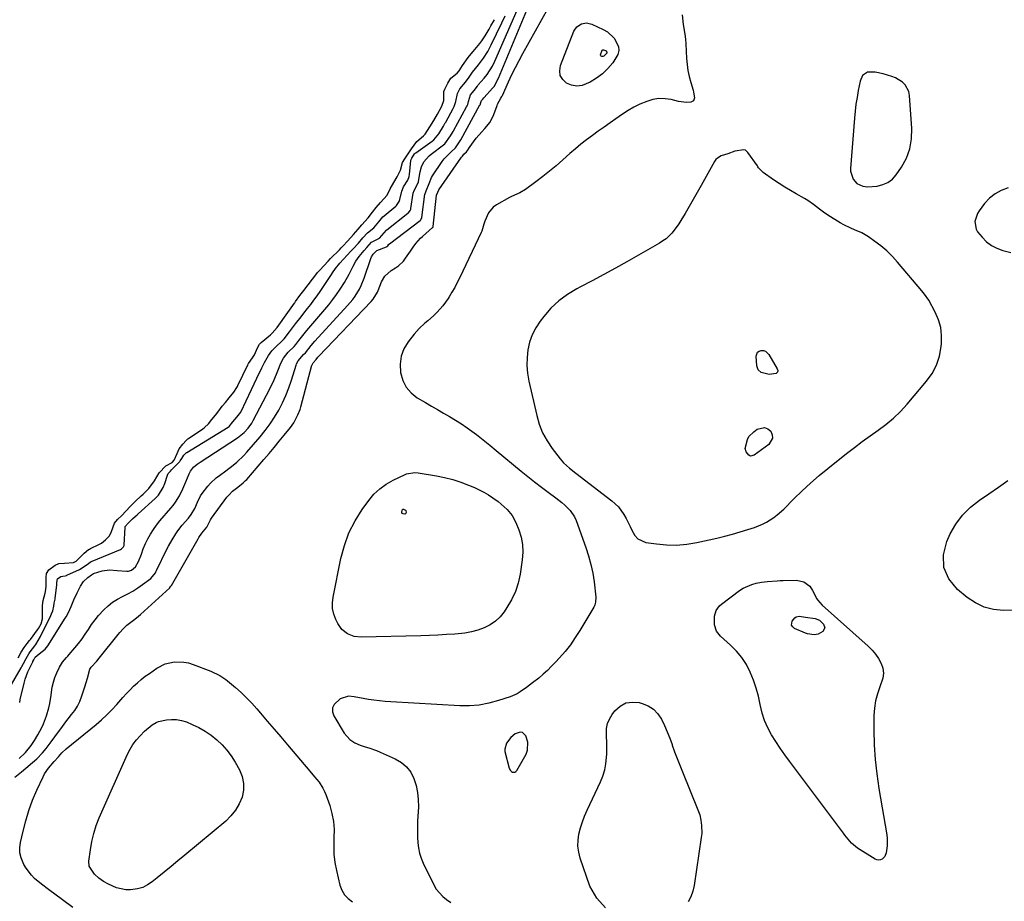
# Model space of a CAD drawing. Units: inches. Extents: x 1884696 to 1889458, y 400982 to 406269.
# Drawn here: x 1885558 to 1886051, y 403251 to 403692 of the extents above; entities that cross this region are included whole.
import ezdxf

# ---------------------------------------------------------------- set-up
doc = ezdxf.new("R2010")
doc.units = ezdxf.units.IN
doc.header["$MEASUREMENT"] = 0
for name, color, linetype in [('1', 7, 'Continuous'), ('7', 7, 'Continuous'), ('8', 7, 'Continuous')]:
    doc.layers.add(name, color=color, linetype=linetype)

msp = doc.modelspace()

# ---------------------------------------------------------------- linework, layer by layer
at = {"layer": '1', "color": 18}
for points in [[(1885982.71, 403666.2, 1630), (1885980.28, 403664.46, 1630), (1885978.99, 403661.72, 1630), (1885978.08, 403656.95, 1630), (1885977.48, 403653.51, 1630), (1885976.95, 403650.07, 1630), (1885976.55, 403646.6, 1630), (1885976.22, 403643.13, 1630), (1885974.27, 403618.01, 1630), (1885974.29, 403616.6, 1630), (1885975.56, 403612.67, 1630), (1885977.33, 403610.51, 1630), (1885980.38, 403609.08, 1630), (1885982.64, 403608.79, 1630), (1885987.57, 403609.18, 1630), (1885990.4, 403609.85, 1630), (1885992.98, 403610.94, 1630), (1885995.19, 403612.67, 1630), (1885997.15, 403614.82, 1630), (1885999.7, 403618.53, 1630), (1886002.17, 403623.06, 1630), (1886003.97, 403627.77, 1630), (1886004.79, 403632.74, 1630), (1886004.95, 403637.9, 1630), (1886003.75, 403654.56, 1630), (1886003.35, 403656.48, 1630), (1886001.57, 403659.77, 1630), (1886000.18, 403661.15, 1630), (1885996.73, 403663.28, 1630), (1885994.87, 403664.06, 1630), (1885990.52, 403665.33, 1630), (1885986.58, 403666.14, 1630), (1885982.71, 403666.2, 1630)], [(1885992.42, 403576.66, 1630), (1885989.46, 403579.15, 1630), (1885986.36, 403581.48, 1630), (1885983.21, 403583.66, 1630), (1885979.84, 403585.71, 1630), (1885976.24, 403587.31, 1630), (1885974.4, 403588.06, 1630), (1885970.84, 403589.77, 1630), (1885969.12, 403590.75, 1630), (1885962.82, 403594.53, 1630), (1885960.66, 403596.01, 1630), (1885958.63, 403597.66, 1630), (1885955.76, 403599.86, 1630), (1885952.8, 403601.94, 1630), (1885951.26, 403602.89, 1630), (1885947.02, 403605.26, 1630), (1885944.12, 403606.91, 1630), (1885941.27, 403608.62, 1630), (1885938.47, 403610.43, 1630), (1885935.71, 403612.3, 1630), (1885930.54, 403615.92, 1630), (1885930.1, 403616.27, 1630), (1885928.24, 403618.36, 1630), (1885927.9, 403618.82, 1630), (1885927.58, 403619.28, 1630), (1885922.89, 403625.99, 1630), (1885921.62, 403627.08, 1630), (1885920.83, 403627.32, 1630), (1885916.39, 403626.67, 1630), (1885912.82, 403625.35, 1630), (1885909.52, 403624.23, 1630), (1885907.58, 403623.18, 1630), (1885906.83, 403622.4, 1630), (1885906.18, 403621.5, 1630), (1885899.49, 403609.43, 1630), (1885897.52, 403605.91, 1630), (1885895.52, 403602.41, 1630), (1885893.49, 403598.93, 1630), (1885891.44, 403595.47, 1630), (1885889.34, 403591.96, 1630), (1885888.28, 403590.29, 1630), (1885885.96, 403587.08, 1630), (1885884.7, 403585.55, 1630), (1885881.89, 403582.81, 1630), (1885880.31, 403581.65, 1630), (1885878.65, 403580.59, 1630), (1885862.3, 403571.26, 1630), (1885856.55, 403568.03, 1630), (1885850.77, 403564.86, 1630), (1885844.95, 403561.76, 1630), (1885839.1, 403558.72, 1630), (1885837.21, 403557.75, 1630), (1885832.52, 403554.94, 1630), (1885828.16, 403551.76, 1630), (1885824.26, 403548.02, 1630), (1885820.67, 403543.9, 1630), (1885818.82, 403541.47, 1630), (1885816.68, 403538.16, 1630), (1885814.88, 403534.7, 1630), (1885813.61, 403531.02, 1630), (1885812.69, 403527.19, 1630), (1885812.29, 403523.25, 1630), (1885812.18, 403519.32, 1630), (1885812.53, 403515.4, 1630), (1885813.19, 403511.5, 1630), (1885817.14, 403494.27, 1630), (1885818.46, 403489.87, 1630), (1885820.12, 403485.63, 1630), (1885822.31, 403481.64, 1630), (1885824.85, 403477.81, 1630), (1885828.86, 403472.54, 1630), (1885830.59, 403470.52, 1630), (1885833.61, 403467.89, 1630), (1885836.78, 403465.41, 1630), (1885854.8, 403451.63, 1630), (1885858.13, 403448.52, 1630), (1885860.79, 403444.81, 1630), (1885861.91, 403442.79, 1630), (1885863.93, 403438.64, 1630), (1885864.85, 403436.51, 1630), (1885866.21, 403434.17, 1630), (1885867.71, 403432.54, 1630), (1885871.85, 403430.75, 1630), (1885877.05, 403429.96, 1630), (1885882.11, 403429.48, 1630), (1885887.17, 403429.37, 1630), (1885892.21, 403429.83, 1630), (1885897.23, 403430.66, 1630), (1885907.36, 403432.94, 1630), (1885911.24, 403433.86, 1630), (1885915.11, 403434.86, 1630), (1885918.94, 403435.97, 1630), (1885922.76, 403437.14, 1630), (1885926.2, 403438.26, 1630), (1885930.24, 403439.86, 1630), (1885932.16, 403440.88, 1630), (1885935.82, 403443.24, 1630), (1885937.55, 403444.56, 1630), (1885940.78, 403447.47, 1630), (1885945.82, 403452.52, 1630), (1885949.96, 403456.51, 1630), (1885954.17, 403460.41, 1630), (1885958.52, 403464.17, 1630), (1885962.94, 403467.83, 1630), (1885972.26, 403475.28, 1630), (1885976.13, 403478.3, 1630), (1885980.04, 403481.27, 1630), (1885984.03, 403484.14, 1630), (1885988.05, 403486.95, 1630), (1885991.98, 403489.86, 1630), (1885995.73, 403492.97, 1630), (1885999.23, 403496.37, 1630), (1886002.54, 403499.96, 1630), (1886012.28, 403511.4, 1630), (1886015.05, 403515.35, 1630), (1886017.29, 403519.52, 1630), (1886018.72, 403524.04, 1630), (1886019.62, 403528.78, 1630), (1886019.76, 403530.31, 1630), (1886019.79, 403534.39, 1630), (1886019.35, 403538.38, 1630), (1886018.23, 403542.24, 1630), (1886016.66, 403546, 1630), (1886013.45, 403552.08, 1630), (1886011.31, 403555.07, 1630), (1886009.87, 403556.76, 1630), (1885997.79, 403571.08, 1630), (1885995.17, 403573.95, 1630), (1885992.42, 403576.66, 1630)], [(1886053.1, 403608.28, 1630), (1886049.7, 403607, 1630), (1886046.56, 403605.32, 1630), (1886043.82, 403603.04, 1630), (1886041.35, 403600.36, 1630), (1886038.6, 403596.69, 1630), (1886037.83, 403595.48, 1630), (1886036.42, 403591.47, 1630), (1886037.09, 403587.5, 1630), (1886037.82, 403586.32, 1630), (1886040.08, 403583.53, 1630), (1886042.31, 403581.29, 1630), (1886044.76, 403579.38, 1630), (1886047.52, 403577.99, 1630), (1886050.51, 403576.94, 1630), (1886054.54, 403575.96, 1630)], [(1885809.98, 403335.59, 1630), (1885808.9, 403335.73, 1630), (1885806.39, 403334.85, 1630), (1885804.16, 403333.02, 1630), (1885802.02, 403330.18, 1630), (1885801.14, 403327.18, 1630), (1885801.26, 403326.1, 1630), (1885803.33, 403317.69, 1630), (1885803.96, 403316.49, 1630), (1885804.47, 403316.07, 1630), (1885805.08, 403315.73, 1630), (1885805.71, 403315.65, 1630), (1885806.28, 403315.72, 1630), (1885806.77, 403316.04, 1630), (1885807.19, 403316.51, 1630), (1885811.82, 403324.82, 1630), (1885812.56, 403326.76, 1630), (1885812.75, 403330.71, 1630), (1885811.63, 403334, 1630), (1885809.98, 403335.59, 1630)]]:
    msp.add_polyline3d(points, dxfattribs=at)
at = {"layer": '7', "color": 18}
for points in [[(1885555.98, 403313.31, 1632), (1885558.42, 403315.24, 1632), (1885559.22, 403315.9, 1632), (1885566.87, 403322.43, 1632), (1885569.86, 403325.38, 1632), (1885571.64, 403327.56, 1632), (1885574.18, 403330.93, 1632), (1885577.82, 403336, 1632), (1885579.39, 403338.14, 1632), (1885580.99, 403340.27, 1632), (1885582.62, 403342.37, 1632), (1885584.37, 403344.55, 1632), (1885585.89, 403346.63, 1632), (1885587.25, 403348.79, 1632), (1885588.39, 403351.08, 1632), (1885589.54, 403353.95, 1632), (1885590.99, 403358.37, 1632), (1885592.25, 403362.84, 1632), (1885593.48, 403367.32, 1632), (1885594.19, 403368.36, 1632), (1885596.89, 403371.31, 1632), (1885598.17, 403372.85, 1632), (1885607.63, 403384.71, 1632), (1885608.44, 403385.68, 1632), (1885610.17, 403387.54, 1632), (1885612.06, 403389.29, 1632), (1885615.97, 403392.28, 1632), (1885617.9, 403393.82, 1632), (1885618.82, 403394.64, 1632), (1885633.46, 403408.09, 1632), (1885633.59, 403408.22, 1632), (1885634.05, 403408.78, 1632), (1885634.24, 403409.08, 1632), (1885634.34, 403409.23, 1632), (1885647.67, 403432.61, 1632), (1885648.01, 403433.17, 1632), (1885649.45, 403435.36, 1632), (1885651.97, 403438.42, 1632), (1885653.83, 403442, 1632), (1885654.37, 403442.85, 1632), (1885662.11, 403453.35, 1632), (1885662.97, 403454.43, 1632), (1885664.9, 403456.38, 1632), (1885667.48, 403458.43, 1632), (1885670.17, 403460.52, 1632), (1885671.41, 403461.68, 1632), (1885671.99, 403462.31, 1632), (1885680.61, 403472.31, 1632), (1885683.18, 403475.32, 1632), (1885685.72, 403478.34, 1632), (1885688.23, 403481.39, 1632), (1885690.73, 403484.45, 1632), (1885693.84, 403488.33, 1632), (1885695.55, 403490.69, 1632), (1885697.63, 403494.54, 1632), (1885698.67, 403497.26, 1632), (1885699.09, 403498.66, 1632), (1885704.62, 403519.51, 1632), (1885704.68, 403519.72, 1632), (1885705.19, 403520.67, 1632), (1885706.74, 403522.38, 1632), (1885707.61, 403523.43, 1632), (1885708.1, 403523.96, 1632), (1885734.28, 403551.29, 1632), (1885735.36, 403552.53, 1632), (1885737.46, 403556.07, 1632), (1885737.78, 403556.83, 1632), (1885739.53, 403561.21, 1632), (1885741.15, 403563.98, 1632), (1885744.34, 403566.89, 1632), (1885746.45, 403568.19, 1632), (1885747.91, 403569.19, 1632), (1885750.45, 403571.59, 1632), (1885751.54, 403572.99, 1632), (1885753.93, 403576.52, 1632), (1885755.29, 403578.5, 1632), (1885756.7, 403580.45, 1632), (1885759.06, 403583.14, 1632), (1885759.94, 403583.95, 1632), (1885765.05, 403588.35, 1632), (1885765.15, 403588.45, 1632), (1885765.31, 403588.79, 1632), (1885765.32, 403588.86, 1632), (1885767, 403604.57, 1632), (1885767.02, 403604.68, 1632), (1885767.13, 403604.95, 1632), (1885768.18, 403607.29, 1632), (1885779.58, 403623.69, 1632), (1885779.93, 403624.16, 1632), (1885780.71, 403625.05, 1632), (1885782.07, 403626.32, 1632), (1885782.57, 403627.02, 1632), (1885782.96, 403627.67, 1632), (1885783.06, 403627.81, 1632), (1885785.57, 403631.35, 1632), (1885786.87, 403633.07, 1632), (1885789.66, 403636.34, 1632), (1885791.16, 403637.89, 1632), (1885793.83, 403641.18, 1632), (1885795.71, 403644.98, 1632), (1885797.35, 403649.49, 1632), (1885797.6, 403650.13, 1632), (1885799.22, 403653.16, 1632), (1885799.72, 403653.92, 1632), (1885799.94, 403654.34, 1632), (1885800.04, 403654.55, 1632), (1885803.09, 403661.37, 1632), (1885804.76, 403664.98, 1632), (1885806.49, 403668.55, 1632), (1885808.32, 403672.07, 1632), (1885810.21, 403675.57, 1632), (1885822.8, 403698.14, 1632)], [(1885558.35, 403350.61, 1628), (1885558.67, 403352.06, 1628), (1885560.61, 403360.35, 1628), (1885561.12, 403362.23, 1628), (1885562.44, 403365.89, 1628), (1885563.24, 403367.66, 1628), (1885564.89, 403370.98, 1628), (1885564.99, 403371.16, 1628), (1885565.38, 403371.9, 1628), (1885566.15, 403373.25, 1628), (1885568.08, 403374.9, 1628), (1885571.19, 403377.25, 1628), (1885572.53, 403378.96, 1628), (1885581.15, 403392.76, 1628), (1885581.58, 403393.46, 1628), (1885582.78, 403395.64, 1628), (1885584.15, 403398.66, 1628), (1885585.48, 403401.96, 1628), (1885587.05, 403405.46, 1628), (1885588.87, 403408.84, 1628), (1885590.36, 403411.25, 1628), (1885592.47, 403413.22, 1628), (1885594.35, 403414.46, 1628), (1885595.3, 403415.15, 1628), (1885599.71, 403416.51, 1628), (1885603.39, 403416.95, 1628), (1885607.15, 403416.72, 1628), (1885612.02, 403416.4, 1628), (1885612.85, 403416.44, 1628), (1885614.38, 403416.91, 1628), (1885616.29, 403418.5, 1628), (1885617.86, 403421.24, 1628), (1885619.25, 403424.91, 1628), (1885620.23, 403427.61, 1628), (1885621.41, 403430.22, 1628), (1885622.56, 403432.53, 1628), (1885623.85, 403434.91, 1628), (1885625.26, 403437.22, 1628), (1885626.84, 403439.41, 1628), (1885628.54, 403441.53, 1628), (1885633.98, 403447.82, 1628), (1885635.17, 403449.31, 1628), (1885636.3, 403450.84, 1628), (1885638.27, 403454.11, 1628), (1885639.97, 403457.53, 1628), (1885641.5, 403461.04, 1628), (1885643.11, 403465.02, 1628), (1885643.8, 403466.39, 1628), (1885645.29, 403468.37, 1628), (1885647.12, 403469.95, 1628), (1885648.12, 403470.65, 1628), (1885648.63, 403470.98, 1628), (1885667.3, 403483.05, 1628), (1885670.79, 403485.82, 1628), (1885672.8, 403488.02, 1628), (1885674.51, 403490.45, 1628), (1885675.26, 403491.75, 1628), (1885683.6, 403507.64, 1628), (1885685.77, 403512.11, 1628), (1885687.64, 403516.71, 1628), (1885689.06, 403520.46, 1628), (1885690.37, 403523.03, 1628), (1885692.77, 403526.01, 1628), (1885695.68, 403528.8, 1628), (1885696.61, 403529.86, 1628), (1885698.06, 403531.84, 1628), (1885700.03, 403534.35, 1628), (1885702.04, 403536.83, 1628), (1885704.11, 403539.26, 1628), (1885711.12, 403547.32, 1628), (1885713.16, 403549.77, 1628), (1885715.13, 403552.28, 1628), (1885716.99, 403554.87, 1628), (1885718.76, 403557.52, 1628), (1885720.86, 403560.87, 1628), (1885723.25, 403565.11, 1628), (1885725.25, 403569.08, 1628), (1885726.65, 403571.57, 1628), (1885728.29, 403573.91, 1628), (1885730.78, 403576.91, 1628), (1885732.15, 403578.43, 1628), (1885734.49, 403581.06, 1628), (1885738.44, 403583.14, 1628), (1885739.7, 403584.37, 1628), (1885741.92, 403587.04, 1628), (1885742.1, 403587.19, 1628), (1885752.72, 403595.51, 1628), (1885752.99, 403595.75, 1628), (1885753.82, 403596.91, 1628), (1885754.06, 403597.58, 1628), (1885754.13, 403597.93, 1628), (1885755.38, 403605.62, 1628), (1885755.74, 403606.86, 1628), (1885757.99, 403611.12, 1628), (1885758.06, 403611.47, 1628), (1885758.81, 403616.25, 1628), (1885759.5, 403618.84, 1628), (1885760.7, 403621.24, 1628), (1885763.31, 403624.3, 1628), (1885764.35, 403625.17, 1628), (1885770.55, 403629.81, 1628), (1885771.13, 403630.28, 1628), (1885774.02, 403634.31, 1628), (1885775.26, 403636.43, 1628), (1885775.43, 403636.74, 1628), (1885782.05, 403648.89, 1628), (1885782.27, 403649.3, 1628), (1885782.59, 403649.95, 1628), (1885782.95, 403651.42, 1628), (1885784.06, 403654.81, 1628), (1885785.9, 403656.98, 1628), (1885787.44, 403659.24, 1628), (1885787.85, 403659.77, 1628), (1885790.85, 403663.22, 1628), (1885792.33, 403664.98, 1628), (1885794.95, 403669.23, 1628), (1885796.17, 403671.74, 1628), (1885807.29, 403697.13, 1628)], [(1885550.17, 403352.37, 1626), (1885559.07, 403368.03, 1626), (1885559.4, 403368.61, 1626), (1885560.2, 403370.07, 1626), (1885561.63, 403372.67, 1626), (1885562.92, 403374.97, 1626), (1885563.67, 403376.04, 1626), (1885565.93, 403378.98, 1626), (1885566.44, 403379.67, 1626), (1885568.8, 403383.62, 1626), (1885574.03, 403394.23, 1626), (1885574.36, 403394.95, 1626), (1885574.89, 403396.44, 1626), (1885575.44, 403398.91, 1626), (1885575.65, 403400.33, 1626), (1885576.05, 403402.42, 1626), (1885576.11, 403402.91, 1626), (1885576.9, 403409.42, 1626), (1885577, 403410.63, 1626), (1885577.22, 403412.46, 1626), (1885577.28, 403412.57, 1626), (1885578.88, 403413.77, 1626), (1885580.02, 403413.89, 1626), (1885581.05, 403414.05, 1626), (1885581.71, 403414.26, 1626), (1885582.04, 403414.39, 1626), (1885588.32, 403417.27, 1626), (1885589.19, 403417.71, 1626), (1885592.73, 403420.17, 1626), (1885593.85, 403421.01, 1626), (1885594.34, 403421.28, 1626), (1885594.6, 403421.4, 1626), (1885608.75, 403427.28, 1626), (1885609.4, 403427.62, 1626), (1885610.34, 403428.49, 1626), (1885610.56, 403428.88, 1626), (1885610.64, 403429.18, 1626), (1885610.67, 403429.34, 1626), (1885610.68, 403429.5, 1626), (1885611.1, 403438.23, 1626), (1885611.11, 403438.37, 1626), (1885611.14, 403438.51, 1626), (1885611.19, 403438.65, 1626), (1885612.71, 403440.4, 1626), (1885614.75, 403442.52, 1626), (1885616.2, 403443.75, 1626), (1885617.16, 403444.58, 1626), (1885617.63, 403445.01, 1626), (1885626.25, 403452.76, 1626), (1885627.82, 403454.42, 1626), (1885630.23, 403458.2, 1626), (1885631.08, 403460.32, 1626), (1885632.33, 403464.44, 1626), (1885632.63, 403465.25, 1626), (1885633.85, 403466.5, 1626), (1885634.43, 403467.01, 1626), (1885638.45, 403471.24, 1626), (1885638.75, 403471.58, 1626), (1885639.55, 403472.7, 1626), (1885640.6, 403474.41, 1626), (1885641.38, 403475.33, 1626), (1885641.83, 403475.71, 1626), (1885641.95, 403475.79, 1626), (1885662.64, 403488.37, 1626), (1885663.17, 403488.73, 1626), (1885665.12, 403491.04, 1626), (1885667, 403493.39, 1626), (1885668.98, 403495.99, 1626), (1885669.17, 403496.37, 1626), (1885671.69, 403501.63, 1626), (1885673.04, 403504.46, 1626), (1885674.4, 403507.28, 1626), (1885675.76, 403510.1, 1626), (1885677.13, 403512.92, 1626), (1885679.63, 403518.07, 1626), (1885680.87, 403520.76, 1626), (1885682.97, 403524.4, 1626), (1885684.59, 403526.58, 1626), (1885686.45, 403528.56, 1626), (1885689.75, 403531.69, 1626), (1885690.79, 403532.74, 1626), (1885693.45, 403536.22, 1626), (1885696.45, 403540.17, 1626), (1885699.18, 403543.7, 1626), (1885700.56, 403545.46, 1626), (1885702.46, 403547.85, 1626), (1885704.09, 403549.93, 1626), (1885705.67, 403552.05, 1626), (1885707.2, 403554.2, 1626), (1885708.69, 403556.39, 1626), (1885714.36, 403564.93, 1626), (1885714.85, 403565.66, 1626), (1885716.37, 403567.84, 1626), (1885718.6, 403570.57, 1626), (1885724.09, 403576.52, 1626), (1885724.39, 403576.84, 1626), (1885725.29, 403577.79, 1626), (1885727.89, 403580.64, 1626), (1885730.16, 403583.2, 1626), (1885732.37, 403585.67, 1626), (1885735.7, 403588.19, 1626), (1885738.07, 403591.21, 1626), (1885740.2, 403593.71, 1626), (1885740.79, 403594.23, 1626), (1885746.61, 403599.06, 1626), (1885746.98, 403599.4, 1626), (1885748.35, 403601.46, 1626), (1885748.64, 403602.41, 1626), (1885749.59, 403606.59, 1626), (1885750.46, 403608.71, 1626), (1885752.58, 403612.03, 1626), (1885753.26, 403613.89, 1626), (1885753.42, 403614.87, 1626), (1885754.12, 403621.96, 1626), (1885754.14, 403622.08, 1626), (1885754.6, 403623.06, 1626), (1885756.06, 403625.29, 1626), (1885756.38, 403625.65, 1626), (1885756.57, 403625.81, 1626), (1885764.89, 403631.66, 1626), (1885765.7, 403632.29, 1626), (1885768.16, 403635.38, 1626), (1885770.42, 403639.09, 1626), (1885771.39, 403640.77, 1626), (1885771.62, 403641.2, 1626), (1885775.35, 403648.03, 1626), (1885775.9, 403649.06, 1626), (1885776.73, 403651.53, 1626), (1885777.54, 403655.51, 1626), (1885778.69, 403657.88, 1626), (1885781.52, 403661.22, 1626), (1885783.3, 403663.63, 1626), (1885784.99, 403666.15, 1626), (1885788.06, 403669.79, 1626), (1885790.54, 403673.25, 1626), (1885792.61, 403676.48, 1626), (1885793.54, 403678.16, 1626), (1885794.41, 403679.87, 1626), (1885799.66, 403690.8, 1626), (1885801.41, 403694.37, 1626)], [(1885557.57, 403372.9, 1624), (1885559.17, 403375.82, 1624), (1885560.56, 403378.07, 1624), (1885562.13, 403380.08, 1624), (1885563.33, 403381.58, 1624), (1885563.71, 403382.08, 1624), (1885567.35, 403386.98, 1624), (1885567.84, 403387.7, 1624), (1885569.07, 403390, 1624), (1885569.71, 403392.42, 1624), (1885569.76, 403393.21, 1624), (1885569.8, 403397.92, 1624), (1885569.81, 403399.18, 1624), (1885570.18, 403401.66, 1624), (1885571.16, 403405.35, 1624), (1885571.52, 403407.13, 1624), (1885571.68, 403408.94, 1624), (1885571.58, 403413.13, 1624), (1885571.8, 403415.15, 1624), (1885572.99, 403417.07, 1624), (1885576.04, 403419.4, 1624), (1885577.9, 403420.12, 1624), (1885580.83, 403420.28, 1624), (1885585.29, 403420.67, 1624), (1885586.61, 403421.4, 1624), (1885587, 403421.72, 1624), (1885587.37, 403422.06, 1624), (1885590.62, 403425.37, 1624), (1885592.88, 403427.19, 1624), (1885593.3, 403427.43, 1624), (1885593.73, 403427.65, 1624), (1885597.92, 403429.65, 1624), (1885599.32, 403430.43, 1624), (1885601.32, 403432.01, 1624), (1885603.25, 403434.06, 1624), (1885604.35, 403436.26, 1624), (1885605.81, 403440.47, 1624), (1885607.38, 403442.21, 1624), (1885609.43, 403444.28, 1624), (1885611.45, 403446.38, 1624), (1885613.8, 403448.87, 1624), (1885615.82, 403450.91, 1624), (1885616.17, 403451.24, 1624), (1885619.24, 403454.06, 1624), (1885620.21, 403454.96, 1624), (1885623.03, 403457.69, 1624), (1885625.83, 403461.5, 1624), (1885628.1, 403465.58, 1624), (1885631.55, 403469.08, 1624), (1885634.68, 403470.79, 1624), (1885635.64, 403471.87, 1624), (1885637.1, 403475.27, 1624), (1885638.26, 403477.62, 1624), (1885640.06, 403480, 1624), (1885641.61, 403481.75, 1624), (1885642.58, 403482.56, 1624), (1885642.92, 403482.81, 1624), (1885649.99, 403487.56, 1624), (1885650.9, 403488.22, 1624), (1885652.89, 403490.06, 1624), (1885654.6, 403492.26, 1624), (1885656.3, 403494.48, 1624), (1885658, 403496.69, 1624), (1885659.73, 403498.89, 1624), (1885661.35, 403500.87, 1624), (1885663.29, 403503.2, 1624), (1885665.55, 403505.92, 1624), (1885667.08, 403508.28, 1624), (1885667.35, 403508.8, 1624), (1885667.61, 403509.31, 1624), (1885672.57, 403519.61, 1624), (1885672.95, 403520.34, 1624), (1885674.86, 403523.08, 1624), (1885675.91, 403524.66, 1624), (1885677.32, 403528.19, 1624), (1885678.37, 403529.93, 1624), (1885678.86, 403530.53, 1624), (1885679.16, 403530.81, 1624), (1885683.84, 403534.69, 1624), (1885684.78, 403535.52, 1624), (1885687.24, 403538.35, 1624), (1885689.78, 403541.89, 1624), (1885690.14, 403542.4, 1624), (1885695.84, 403550.47, 1624), (1885696, 403550.7, 1624), (1885696.48, 403551.38, 1624), (1885698.64, 403554.35, 1624), (1885700.52, 403556.85, 1624), (1885707.06, 403565.42, 1624), (1885707.36, 403565.81, 1624), (1885708.4, 403566.94, 1624), (1885710.7, 403569.31, 1624), (1885712.78, 403571.6, 1624), (1885713.97, 403572.84, 1624), (1885718.45, 403577.29, 1624), (1885719.31, 403578.16, 1624), (1885720.17, 403579.06, 1624), (1885722.6, 403581.71, 1624), (1885725.41, 403584.82, 1624), (1885727.75, 403587.56, 1624), (1885729.63, 403589.82, 1624), (1885732.78, 403593.19, 1624), (1885734.96, 403596.05, 1624), (1885736.79, 403598.48, 1624), (1885739.03, 403601, 1624), (1885742.28, 403604.54, 1624), (1885743.8, 403607.84, 1624), (1885745.55, 403611.01, 1624), (1885747.35, 403613.71, 1624), (1885748.9, 403617.18, 1624), (1885750, 403620.89, 1624), (1885751.17, 403622.84, 1624), (1885752.83, 403625.3, 1624), (1885754.4, 403627.74, 1624), (1885757.21, 403631.45, 1624), (1885760.4, 403634.23, 1624), (1885761.31, 403635.21, 1624), (1885763.72, 403638.77, 1624), (1885765.65, 403641.91, 1624), (1885767.53, 403645.1, 1624), (1885769.68, 403649.1, 1624), (1885770.62, 403652.06, 1624), (1885770.7, 403656.49, 1624), (1885771.13, 403657.6, 1624), (1885772.68, 403660.74, 1624), (1885774.16, 403663.14, 1624), (1885777.27, 403665.63, 1624), (1885778.33, 403666.76, 1624), (1885780.04, 403669.47, 1624), (1885782.86, 403673.52, 1624), (1885784.32, 403675.28, 1624), (1885785.34, 403676.51, 1624), (1885788.64, 403680.56, 1624), (1885789.61, 403681.81, 1624), (1885791.39, 403684.4, 1624), (1885793.33, 403687.71, 1624), (1885794.22, 403689.29, 1624), (1885795.97, 403692.45, 1624)], [(1885889.93, 403694.93, 1632), (1885890.48, 403690.08, 1632), (1885891.28, 403685.22, 1632), (1885891.54, 403682.77, 1632), (1885891.73, 403680.32, 1632), (1885892.14, 403672.95, 1632), (1885892.42, 403669.94, 1632), (1885892.84, 403666.95, 1632), (1885893.47, 403664, 1632), (1885894.25, 403661.07, 1632), (1885895.43, 403657.17, 1632), (1885895.69, 403656.21, 1632), (1885896.12, 403653.25, 1632), (1885895.6, 403651.8, 1632), (1885894.22, 403651.13, 1632), (1885892.15, 403651.06, 1632), (1885888.13, 403651.56, 1632), (1885884.5, 403652.43, 1632), (1885881.39, 403652.87, 1632), (1885878.3, 403652.94, 1632), (1885875.25, 403652.44, 1632), (1885872.23, 403651.56, 1632), (1885868.84, 403650.09, 1632), (1885865.83, 403648.61, 1632), (1885862.92, 403646.92, 1632), (1885860.08, 403645.1, 1632), (1885856.8, 403642.83, 1632), (1885853.84, 403640.77, 1632), (1885850.89, 403638.69, 1632), (1885847.95, 403636.59, 1632), (1885845.02, 403634.47, 1632), (1885842.13, 403632.31, 1632), (1885839.28, 403630.08, 1632), (1885836.51, 403627.78, 1632), (1885833.78, 403625.41, 1632), (1885830.2, 403622.22, 1632), (1885826.91, 403619.36, 1632), (1885823.57, 403616.57, 1632), (1885820.16, 403613.87, 1632), (1885816.69, 403611.24, 1632), (1885811.47, 403607.38, 1632), (1885808.63, 403605.69, 1632), (1885804.58, 403603.87, 1632), (1885803.6, 403603.36, 1632), (1885797.03, 403599.76, 1632), (1885795.42, 403598.63, 1632), (1885792.94, 403595.72, 1632), (1885791.19, 403591.5, 1632), (1885790.74, 403590.09, 1632), (1885789.7, 403586.54, 1632), (1885789.41, 403585.86, 1632), (1885778.6, 403563.33, 1632), (1885777.37, 403560.87, 1632), (1885776.09, 403558.44, 1632), (1885774.73, 403556.06, 1632), (1885773.32, 403553.7, 1632), (1885772.75, 403552.79, 1632), (1885770.21, 403549.2, 1632), (1885767.24, 403545.96, 1632), (1885765.43, 403544.23, 1632), (1885762.57, 403541.7, 1632), (1885761.1, 403540.48, 1632), (1885758.29, 403537.92, 1632), (1885755.8, 403535.05, 1632), (1885752.79, 403531.14, 1632), (1885750.72, 403527.61, 1632), (1885749.28, 403523.91, 1632), (1885748.79, 403519.98, 1632), (1885748.92, 403515.88, 1632), (1885750.1, 403511.81, 1632), (1885751.78, 403508.44, 1632), (1885754.29, 403505.63, 1632), (1885757.34, 403503.19, 1632), (1885761.4, 403500.77, 1632), (1885764.43, 403499, 1632), (1885767.48, 403497.26, 1632), (1885770.53, 403495.54, 1632), (1885773.57, 403493.79, 1632), (1885776.56, 403491.96, 1632), (1885779.49, 403490.04, 1632), (1885782.37, 403488.04, 1632), (1885783.55, 403487.2, 1632), (1885786.96, 403484.7, 1632), (1885790.33, 403482.15, 1632), (1885793.65, 403479.52, 1632), (1885796.92, 403476.84, 1632), (1885809.43, 403466.39, 1632), (1885812.74, 403463.68, 1632), (1885816.09, 403461.02, 1632), (1885819.49, 403458.42, 1632), (1885822.92, 403455.87, 1632), (1885826.67, 403453.13, 1632), (1885829.75, 403450.72, 1632), (1885831.22, 403449.44, 1632), (1885833.95, 403446.68, 1632), (1885836.04, 403443.48, 1632), (1885836.82, 403441.71, 1632), (1885841.75, 403428.24, 1632), (1885843.13, 403424.01, 1632), (1885844.31, 403419.73, 1632), (1885845.18, 403415.37, 1632), (1885845.85, 403410.97, 1632), (1885846.73, 403403.39, 1632), (1885846.63, 403400.81, 1632), (1885846.28, 403399.57, 1632), (1885846.02, 403398.98, 1632), (1885845.72, 403398.41, 1632), (1885838.76, 403386.71, 1632), (1885836.45, 403383.07, 1632), (1885833.99, 403379.54, 1632), (1885831.32, 403376.17, 1632), (1885828.51, 403372.9, 1632), (1885826.6, 403370.82, 1632), (1885824.59, 403368.72, 1632), (1885822.52, 403366.68, 1632), (1885820.36, 403364.73, 1632), (1885818.14, 403362.85, 1632), (1885815.08, 403360.39, 1632), (1885812.05, 403358.06, 1632), (1885808.93, 403355.88, 1632), (1885807.29, 403354.94, 1632), (1885803.79, 403353.48, 1632), (1885797.98, 403351.55, 1632), (1885793.22, 403350.26, 1632), (1885788.41, 403349.34, 1632), (1885783.53, 403348.98, 1632), (1885778.61, 403348.97, 1632), (1885744.15, 403350.91, 1632), (1885741.32, 403351.11, 1632), (1885738.5, 403351.38, 1632), (1885735.69, 403351.74, 1632), (1885732.88, 403352.16, 1632), (1885730.27, 403352.6, 1632), (1885725.8, 403353.38, 1632), (1885722.86, 403353.72, 1632), (1885718.84, 403352.44, 1632), (1885715.74, 403349.63, 1632), (1885714.92, 403347.89, 1632), (1885714.96, 403345.97, 1632), (1885715.59, 403343.93, 1632), (1885720.82, 403335.28, 1632), (1885723.69, 403332.02, 1632), (1885726.15, 403330.42, 1632), (1885728.83, 403329.22, 1632), (1885731.26, 403328.47, 1632), (1885733.18, 403327.88, 1632), (1885736.96, 403326.51, 1632), (1885738.82, 403325.73, 1632), (1885746.38, 403322.37, 1632), (1885749.4, 403320.57, 1632), (1885752.02, 403318.39, 1632), (1885754.06, 403315.65, 1632), (1885755.7, 403312.54, 1632), (1885756.77, 403309.08, 1632), (1885757.55, 403305.57, 1632), (1885757.88, 403301.99, 1632), (1885757.92, 403298.36, 1632), (1885757.56, 403291.25, 1632), (1885757.46, 403288.54, 1632), (1885757.43, 403285.84, 1632), (1885757.48, 403283.13, 1632), (1885757.6, 403280.43, 1632), (1885757.92, 403277.77, 1632), (1885758.45, 403275.16, 1632), (1885759.27, 403272.63, 1632), (1885760.31, 403270.16, 1632), (1885765.58, 403259.34, 1632), (1885766.85, 403257.19, 1632), (1885770.08, 403253.48, 1632), (1885772.04, 403251.93, 1632), (1885774.14, 403250.49, 1632)], [(1885842.12, 403690.89, 1634), (1885844.73, 403690.27, 1634), (1885850.44, 403687.56, 1634), (1885852.5, 403686.33, 1634), (1885855.94, 403683.14, 1634), (1885858.05, 403679.07, 1634), (1885858.29, 403676.99, 1634), (1885857.79, 403674.96, 1634), (1885855.21, 403670.79, 1634), (1885852.77, 403667.94, 1634), (1885850.11, 403665.33, 1634), (1885847.14, 403663.09, 1634), (1885843.94, 403661.11, 1634), (1885839.91, 403659.48, 1634), (1885837.26, 403659.13, 1634), (1885834.63, 403659.62, 1634), (1885832.02, 403660.66, 1634), (1885830.15, 403662.47, 1634), (1885828.92, 403664.5, 1634), (1885828.66, 403666.86, 1634), (1885829.04, 403669.43, 1634), (1885835.79, 403686.66, 1634), (1885837.26, 403688.91, 1634), (1885839.49, 403690.41, 1634), (1885842.12, 403690.89, 1634)], [(1885850.5, 403677.43, 1636), (1885851.61, 403676.94, 1636), (1885851.81, 403676.78, 1636), (1885852.2, 403676.16, 1636), (1885852.23, 403675.94, 1636), (1885852.17, 403675.72, 1636), (1885851.9, 403675.27, 1636), (1885850.69, 403674.24, 1636), (1885850.26, 403674.06, 1636), (1885849.69, 403674.07, 1636), (1885849.41, 403674.19, 1636), (1885849.21, 403674.38, 1636), (1885849.08, 403674.6, 1636), (1885849.05, 403674.85, 1636), (1885849.97, 403677.21, 1636), (1885850.21, 403677.37, 1636), (1885850.5, 403677.43, 1636)], [(1885738.56, 403457.64, 1634), (1885741.82, 403459.97, 1634), (1885745.34, 403461.99, 1634), (1885751.24, 403464.81, 1634), (1885752.02, 403465.13, 1634), (1885756.19, 403465.75, 1634), (1885757.89, 403465.58, 1634), (1885766.93, 403464.08, 1634), (1885771.05, 403463.24, 1634), (1885775.12, 403462.22, 1634), (1885779.11, 403460.9, 1634), (1885783.04, 403459.41, 1634), (1885785.95, 403458.18, 1634), (1885788.35, 403457.08, 1634), (1885790.69, 403455.88, 1634), (1885792.96, 403454.54, 1634), (1885795.18, 403453.11, 1634), (1885797.85, 403451.2, 1634), (1885800.91, 403448.64, 1634), (1885802.35, 403447.25, 1634), (1885804.84, 403444.19, 1634), (1885806.68, 403440.7, 1634), (1885808.15, 403437.1, 1634), (1885809.31, 403433.41, 1634), (1885810.06, 403429.67, 1634), (1885810.2, 403425.86, 1634), (1885809.93, 403422, 1634), (1885808.84, 403414.87, 1634), (1885807.85, 403410.42, 1634), (1885806.48, 403406.13, 1634), (1885804.56, 403402.05, 1634), (1885802.26, 403398.13, 1634), (1885800.87, 403396.07, 1634), (1885798.78, 403393.52, 1634), (1885796.46, 403391.28, 1634), (1885793.77, 403389.48, 1634), (1885790.84, 403387.98, 1634), (1885787.69, 403386.88, 1634), (1885784.48, 403385.98, 1634), (1885781.21, 403385.39, 1634), (1885777.89, 403385, 1634), (1885776.15, 403384.87, 1634), (1885771.92, 403384.61, 1634), (1885767.69, 403384.37, 1634), (1885763.45, 403384.2, 1634), (1885759.22, 403384.06, 1634), (1885729.32, 403383.3, 1634), (1885725.77, 403383.69, 1634), (1885722.45, 403385.01, 1634), (1885719.65, 403387.19, 1634), (1885717.63, 403390.1, 1634), (1885716.63, 403392.14, 1634), (1885715.62, 403394.85, 1634), (1885714.99, 403397.61, 1634), (1885714.9, 403400.43, 1634), (1885715.19, 403403.31, 1634), (1885719.11, 403422.65, 1634), (1885720.88, 403429.21, 1634), (1885723.18, 403435.54, 1634), (1885726.26, 403441.52, 1634), (1885729.86, 403447.28, 1634), (1885733.07, 403451.74, 1634), (1885735.69, 403454.84, 1634), (1885738.56, 403457.64, 1634)], [(1886055.84, 403396.79, 1632), (1886050.75, 403396.62, 1632), (1886045.82, 403397.18, 1632), (1886041.12, 403398.36, 1632), (1886036.75, 403400.46, 1632), (1886032.61, 403403.18, 1632), (1886027.75, 403407.15, 1632), (1886023.48, 403412.53, 1632), (1886020.89, 403418.27, 1632), (1886020.79, 403424.58, 1632), (1886022.37, 403431.25, 1632), (1886024.16, 403434.99, 1632), (1886027.01, 403439.89, 1632), (1886030.31, 403444.41, 1632), (1886034.29, 403448.35, 1632), (1886038.72, 403451.9, 1632), (1886043.5, 403455.15, 1632), (1886048.27, 403458.41, 1632), (1886053.02, 403461.7, 1632)], [(1885749.69, 403445.44, 1636), (1885749.6, 403445.77, 1636), (1885749.82, 403446.85, 1636), (1885749.98, 403447.17, 1636), (1885750.17, 403447.34, 1636), (1885750.28, 403447.39, 1636), (1885750.51, 403447.37, 1636), (1885751.45, 403446.95, 1636), (1885751.7, 403446.69, 1636), (1885751.87, 403445.74, 1636), (1885751.72, 403445.34, 1636), (1885751.48, 403445.05, 1636), (1885751.13, 403444.92, 1636), (1885750.27, 403445, 1636), (1885749.69, 403445.44, 1636)], [(1885990.71, 403365.25, 1632), (1885990.42, 403362.76, 1632), (1885988.91, 403358.45, 1632), (1885987.65, 403354.99, 1632), (1885986.67, 403351.47, 1632), (1885986.15, 403347.85, 1632), (1885985.91, 403344.17, 1632), (1885985.9, 403336.85, 1632), (1885986.08, 403329.48, 1632), (1885986.52, 403322.14, 1632), (1885987.33, 403314.82, 1632), (1885988.4, 403307.53, 1632), (1885992.42, 403284.35, 1632), (1885992.64, 403282.51, 1632), (1885992.64, 403278.83, 1632), (1885992.13, 403275.35, 1632), (1885991.42, 403273.55, 1632), (1885990.06, 403272.17, 1632), (1885989.2, 403271.8, 1632), (1885988.33, 403271.64, 1632), (1885987.46, 403271.78, 1632), (1885986.59, 403272.13, 1632), (1885977.67, 403277.7, 1632), (1885974.7, 403280.15, 1632), (1885972.23, 403283.16, 1632), (1885971.44, 403284.19, 1632), (1885970.65, 403285.23, 1632), (1885943.61, 403321.23, 1632), (1885941.26, 403324.46, 1632), (1885938.98, 403327.74, 1632), (1885936.8, 403331.08, 1632), (1885934.69, 403334.46, 1632), (1885932.83, 403337.96, 1632), (1885931.24, 403341.56, 1632), (1885930.06, 403345.31, 1632), (1885929.05, 403349.66, 1632), (1885928.14, 403353.79, 1632), (1885927.04, 403357.86, 1632), (1885925.65, 403361.84, 1632), (1885924.05, 403365.82, 1632), (1885922.08, 403369.56, 1632), (1885919.83, 403373.09, 1632), (1885917.14, 403376.3, 1632), (1885914.17, 403379.29, 1632), (1885909.06, 403383.81, 1632), (1885907.13, 403386.24, 1632), (1885906.1, 403389.47, 1632), (1885906.15, 403393.82, 1632), (1885906.99, 403396.6, 1632), (1885908.58, 403398.92, 1632), (1885909.64, 403399.89, 1632), (1885918.59, 403406.6, 1632), (1885920.55, 403407.86, 1632), (1885924.75, 403409.72, 1632), (1885927, 403410.31, 1632), (1885929.69, 403410.82, 1632), (1885932.62, 403411.25, 1632), (1885937.58, 403411.6, 1632), (1885939.07, 403411.66, 1632), (1885940.56, 403411.71, 1632), (1885947.23, 403411.89, 1632), (1885950.83, 403411.1, 1632), (1885953.8, 403408.81, 1632), (1885955.21, 403406.73, 1632), (1885957.38, 403402.47, 1632), (1885957.63, 403402.03, 1632), (1885959.95, 403399.32, 1632), (1885983.1, 403378.79, 1632), (1885985.01, 403376.87, 1632), (1885986.76, 403374.82, 1632), (1885988.24, 403372.58, 1632), (1885989.55, 403370.21, 1632), (1885990.35, 403367.74, 1632), (1885990.71, 403365.25, 1632)], [(1885958.64, 403391.8, 1634), (1885960.63, 403389.87, 1634), (1885961.34, 403387.97, 1634), (1885960.4, 403386.16, 1634), (1885958.08, 403384.79, 1634), (1885955.97, 403384.46, 1634), (1885952.71, 403385, 1634), (1885951.67, 403385.37, 1634), (1885946.17, 403387.68, 1634), (1885945.27, 403388.42, 1634), (1885944.73, 403389.28, 1634), (1885945.04, 403391.41, 1634), (1885946.29, 403393.03, 1634), (1885946.95, 403393.5, 1634), (1885948.6, 403393.82, 1634), (1885951.73, 403393.34, 1634), (1885956.46, 403392.63, 1634), (1885958.64, 403391.8, 1634)], [(1885585, 403248.04, 1634), (1885579.72, 403251.87, 1634), (1885572.85, 403256.95, 1634), (1885569.29, 403259.69, 1634), (1885565.84, 403262.58, 1634), (1885564.25, 403264.13, 1634), (1885561.55, 403267.62, 1634), (1885560.44, 403269.55, 1634), (1885559.09, 403272.87, 1634), (1885558.51, 403275.38, 1634), (1885558.47, 403277.96, 1634), (1885558.77, 403280.58, 1634), (1885560.03, 403286.13, 1634), (1885561.39, 403291.39, 1634), (1885562.96, 403296.58, 1634), (1885564.85, 403301.65, 1634), (1885566.96, 403306.66, 1634), (1885570.03, 403313.38, 1634), (1885570.83, 403314.92, 1634), (1885572.76, 403317.79, 1634), (1885575.65, 403321.01, 1634), (1885577.74, 403323.4, 1634), (1885579.46, 403325.39, 1634), (1885581.69, 403327.49, 1634), (1885596.58, 403339.59, 1634), (1885599.33, 403341.95, 1634), (1885601.99, 403344.39, 1634), (1885604.53, 403346.97, 1634), (1885606.97, 403349.64, 1634), (1885610.07, 403353.16, 1634), (1885611.81, 403355.05, 1634), (1885613.59, 403356.9, 1634), (1885615.4, 403358.72, 1634), (1885617.27, 403360.47, 1634), (1885619.21, 403362.15, 1634), (1885621.23, 403363.71, 1634), (1885623.31, 403365.21, 1634), (1885627.07, 403367.75, 1634), (1885631.26, 403369.89, 1634), (1885635.85, 403370.94, 1634), (1885640.57, 403370.86, 1634), (1885642.87, 403370.39, 1634), (1885645.14, 403369.7, 1634), (1885654.1, 403366.27, 1634), (1885658.46, 403364.18, 1634), (1885661.46, 403362.14, 1634), (1885662.4, 403361.39, 1634), (1885666.36, 403358.06, 1634), (1885669.19, 403355.56, 1634), (1885671.94, 403352.96, 1634), (1885674.56, 403350.23, 1634), (1885677.09, 403347.41, 1634), (1885678.92, 403345.26, 1634), (1885682.3, 403341.3, 1634), (1885685.67, 403337.33, 1634), (1885689.04, 403333.36, 1634), (1885692.41, 403329.39, 1634), (1885703.61, 403316.18, 1634), (1885705.91, 403313.43, 1634), (1885708.18, 403310.65, 1634), (1885710.17, 403307.71, 1634)], [(1885851.54, 403247.74, 1632), (1885847.17, 403252.63, 1632), (1885843.74, 403258.73, 1632), (1885838.96, 403272.61, 1632), (1885838.21, 403275.61, 1632), (1885837.79, 403278.64, 1632), (1885837.87, 403281.7, 1632), (1885838.3, 403284.77, 1632), (1885839.1, 403287.82, 1632), (1885840.02, 403290.83, 1632), (1885841.15, 403293.78, 1632), (1885842.4, 403296.67, 1632), (1885849.06, 403310.81, 1632), (1885850.26, 403313.8, 1632), (1885851.22, 403316.84, 1632), (1885851.81, 403319.98, 1632), (1885852.24, 403324.8, 1632), (1885852.33, 403329.67, 1632), (1885852.09, 403334.54, 1632), (1885852.05, 403334.99, 1632), (1885852.13, 403337.57, 1632), (1885852.56, 403340.03, 1632), (1885853.53, 403342.34, 1632), (1885854.86, 403344.55, 1632), (1885856.32, 403346.45, 1632), (1885858.93, 403348.78, 1632), (1885861.78, 403350.36, 1632), (1885865.02, 403350.84, 1632), (1885868.5, 403350.57, 1632), (1885869.98, 403350.17, 1632), (1885873, 403348.91, 1632), (1885875.67, 403347.23, 1632)], [(1885875.67, 403347.23, 1632), (1885877.82, 403344.92, 1632), (1885879.63, 403342.2, 1632), (1885881.08, 403339.08, 1632), (1885882.46, 403335.94, 1632), (1885883.72, 403332.75, 1632), (1885884.9, 403329.52, 1632), (1885885, 403329.25, 1632), (1885886.2, 403325.88, 1632), (1885887.44, 403322.52, 1632), (1885888.74, 403319.18, 1632), (1885890.07, 403315.86, 1632), (1885897.84, 403296.92, 1632), (1885898.72, 403294.39, 1632), (1885899.33, 403291.77, 1632), (1885899.71, 403289.11, 1632), (1885899.72, 403285.01, 1632), (1885899.49, 403282.97, 1632), (1885896.03, 403259.03, 1632), (1885895.35, 403256.14, 1632), (1885894.35, 403253.38, 1632), (1885892.89, 403250.85, 1632)], [(1885595.42, 403285.03, 1636), (1885596.71, 403288.97, 1636), (1885598.22, 403292.84, 1636), (1885612.33, 403324.74, 1636), (1885613.61, 403327.25, 1636), (1885615.05, 403329.64, 1636), (1885616.75, 403331.86, 1636), (1885618.61, 403333.97, 1636), (1885620.87, 403336.25, 1636), (1885624.59, 403339.47, 1636), (1885626.69, 403340.68, 1636), (1885627.82, 403341.08, 1636), (1885631.77, 403341.93, 1636), (1885634.34, 403342.18, 1636), (1885636.88, 403342.14, 1636), (1885639.37, 403341.65, 1636), (1885641.82, 403340.85, 1636), (1885644.67, 403339.64, 1636), (1885647.96, 403338.06, 1636), (1885651.13, 403336.28, 1636), (1885654.13, 403334.22, 1636), (1885657, 403331.96, 1636), (1885659.63, 403329.44, 1636), (1885662.07, 403326.76, 1636), (1885664.21, 403323.84, 1636), (1885666.16, 403320.76, 1636), (1885668.36, 403316.83, 1636), (1885669.69, 403313.51, 1636), (1885670.45, 403310.14, 1636), (1885670.34, 403306.69, 1636), (1885669.65, 403303.18, 1636), (1885668.19, 403299.81, 1636), (1885666.41, 403296.66, 1636), (1885664.12, 403293.85, 1636), (1885661.51, 403291.27, 1636), (1885641.04, 403274.23, 1636), (1885637.59, 403271.37, 1636), (1885634.14, 403268.52, 1636), (1885630.67, 403265.68, 1636), (1885627.2, 403262.86, 1636), (1885624.63, 403260.78, 1636), (1885622.33, 403259.25, 1636), (1885619.92, 403258.03, 1636), (1885617.32, 403257.28, 1636), (1885613.85, 403256.79, 1636), (1885611.44, 403256.82, 1636), (1885606.81, 403257.78, 1636), (1885602.79, 403259.64, 1636), (1885600.29, 403261.07, 1636), (1885597.92, 403262.71, 1636), (1885595.76, 403264.6, 1636), (1885593.12, 403268.72, 1636), (1885592.99, 403271.13, 1636), (1885593.75, 403276.9, 1636), (1885594.47, 403281, 1636), (1885595.42, 403285.03, 1636)], [(1885710.17, 403307.71, 1634), (1885710.95, 403306.12, 1634), (1885711.62, 403304.47, 1634), (1885713.54, 403298.99, 1634), (1885714.65, 403295.04, 1634), (1885715.43, 403291.04, 1634), (1885715.71, 403286.98, 1634), (1885715.66, 403282.87, 1634), (1885715.54, 403278.75, 1634), (1885715.67, 403274.64, 1634), (1885716.18, 403270.57, 1634), (1885716.93, 403266.51, 1634), (1885718.63, 403259.24, 1634), (1885719.59, 403256.67, 1634), (1885720.9, 403254.35, 1634), (1885722.74, 403252.42, 1634), (1885724.92, 403250.76, 1634)]]:
    msp.add_polyline3d(points, dxfattribs=at)
at = {"layer": '8', "color": 18}
for points in [[(1885558.03, 403322.56, 1630), (1885561.29, 403325.61, 1630), (1885564.07, 403329.08, 1630), (1885565.71, 403331.53, 1630), (1885567.48, 403334.34, 1630), (1885569.44, 403338.05, 1630), (1885570.32, 403339.95, 1630), (1885571.82, 403343.86, 1630), (1885572.97, 403347.96, 1630), (1885573.42, 403350.03, 1630), (1885574.08, 403354.21, 1630), (1885574.27, 403355.8, 1630), (1885574.69, 403358.29, 1630), (1885575.25, 403360.74, 1630), (1885576.03, 403363.13, 1630), (1885576.96, 403365.48, 1630), (1885578.21, 403368.27, 1630), (1885579.78, 403370.83, 1630), (1885581.82, 403373.1, 1630), (1885582.49, 403373.86, 1630), (1885583.16, 403374.63, 1630), (1885585.98, 403377.95, 1630), (1885587.8, 403380.18, 1630), (1885589.55, 403382.47, 1630), (1885591.2, 403384.82, 1630), (1885592.78, 403387.23, 1630), (1885594.38, 403389.63, 1630), (1885596.07, 403391.95, 1630), (1885597.89, 403394.17, 1630), (1885600.46, 403397.03, 1630), (1885602.57, 403399.02, 1630), (1885604.81, 403400.82, 1630), (1885607.25, 403402.36, 1630), (1885609.82, 403403.71, 1630), (1885612.44, 403405, 1630), (1885614.99, 403406.4, 1630), (1885617.45, 403407.96, 1630), (1885619.85, 403409.64, 1630), (1885623.94, 403412.7, 1630), (1885626.28, 403415.52, 1630), (1885626.58, 403416.06, 1630), (1885626.86, 403416.62, 1630), (1885632.07, 403427.35, 1630), (1885632.87, 403428.94, 1630), (1885634.6, 403432.08, 1630), (1885636.49, 403435.11, 1630), (1885637.51, 403436.58, 1630), (1885639.74, 403439.37, 1630), (1885642.85, 403442.97, 1630), (1885644.25, 403444.79, 1630), (1885645.97, 403447.8, 1630), (1885647.4, 403450.97, 1630), (1885648.93, 403454.12, 1630), (1885649.72, 403455.32, 1630), (1885652.56, 403458.87, 1630), (1885653.87, 403460.35, 1630), (1885656.74, 403463.06, 1630), (1885658.3, 403464.28, 1630), (1885661.51, 403466.64, 1630), (1885665.27, 403469.49, 1630), (1885667.1, 403470.97, 1630), (1885670.51, 403474.19, 1630), (1885672.11, 403475.93, 1630), (1885678.74, 403483.6, 1630), (1885681.31, 403486.78, 1630), (1885683.74, 403490.06, 1630), (1885685.94, 403493.49, 1630), (1885688, 403497.02, 1630), (1885689.84, 403500.67, 1630), (1885691.54, 403504.38, 1630), (1885693.03, 403508.19, 1630), (1885694.37, 403512.05, 1630), (1885696.73, 403519.53, 1630), (1885696.92, 403520.08, 1630), (1885697.67, 403521.67, 1630), (1885700.45, 403524.75, 1630), (1885701.35, 403525.7, 1630), (1885704.21, 403529.35, 1630), (1885706.14, 403531.55, 1630), (1885722.5, 403549.33, 1630), (1885725.09, 403552.43, 1630), (1885726.26, 403554.07, 1630), (1885728.37, 403557.51, 1630), (1885729.29, 403559.3, 1630), (1885730.8, 403563.03, 1630), (1885734.15, 403572.9, 1630), (1885734.49, 403573.7, 1630), (1885735.35, 403575.02, 1630), (1885735.68, 403575.4, 1630), (1885736.95, 403576.8, 1630), (1885737.15, 403576.9, 1630), (1885742.03, 403578.79, 1630), (1885742.18, 403578.86, 1630), (1885742.56, 403579.18, 1630), (1885743.18, 403579.98, 1630), (1885743.35, 403580.13, 1630), (1885743.41, 403580.18, 1630), (1885758.88, 403591.94, 1630), (1885759.04, 403592.08, 1630), (1885759.67, 403593.19, 1630), (1885759.71, 403593.41, 1630), (1885761.21, 403605.09, 1630), (1885761.24, 403605.28, 1630), (1885761.4, 403605.82, 1630), (1885761.89, 403606.69, 1630), (1885763.25, 403610.43, 1630), (1885764.43, 403613.38, 1630), (1885764.98, 403614.29, 1630), (1885769.89, 403621.48, 1630), (1885770.84, 403622.76, 1630), (1885774.14, 403626.19, 1630), (1885776.57, 403628.27, 1630), (1885779.24, 403632.28, 1630), (1885788.75, 403649.76, 1630), (1885788.82, 403649.89, 1630), (1885788.93, 403650.11, 1630), (1885789.04, 403650.53, 1630), (1885789.58, 403651.96, 1630), (1885790.18, 403652.64, 1630), (1885790.65, 403653.34, 1630), (1885790.79, 403653.51, 1630), (1885790.84, 403653.57, 1630), (1885795, 403658.17, 1630), (1885795.12, 403658.29, 1630), (1885795.77, 403659.05, 1630), (1885798.06, 403663.24, 1630), (1885814.68, 403703.4, 1630)], [(1885927.69, 403525.98, 1630), (1885928.47, 403526.54, 1630), (1885929.48, 403526.9, 1630), (1885930.67, 403526.79, 1630), (1885931.74, 403526.45, 1630), (1885933.4, 403524.86, 1630), (1885937.55, 403517.7, 1630), (1885937.8, 403516.86, 1630), (1885937.61, 403516.01, 1630), (1885937.04, 403515.35, 1630), (1885933.54, 403514.86, 1630), (1885929.44, 403515.82, 1630), (1885928, 403517.23, 1630), (1885927.61, 403518.15, 1630), (1885927.39, 403519.16, 1630), (1885927.06, 403524.07, 1630), (1885927.69, 403525.98, 1630)], [(1885931.15, 403488.26, 1630), (1885932.77, 403487.59, 1630), (1885934.31, 403486.39, 1630), (1885935.04, 403484.62, 1630), (1885935.22, 403482.92, 1630), (1885933.38, 403479.85, 1630), (1885926, 403474.42, 1630), (1885924.19, 403474.01, 1630), (1885923.39, 403474.38, 1630), (1885921.95, 403476.13, 1630), (1885921.5, 403477.75, 1630), (1885922.61, 403482.27, 1630), (1885923.38, 403483.75, 1630), (1885925.75, 403486.17, 1630), (1885927.56, 403487.43, 1630), (1885931.15, 403488.26, 1630)]]:
    msp.add_polyline3d(points, dxfattribs=at)

doc.saveas('drawing.dxf')
